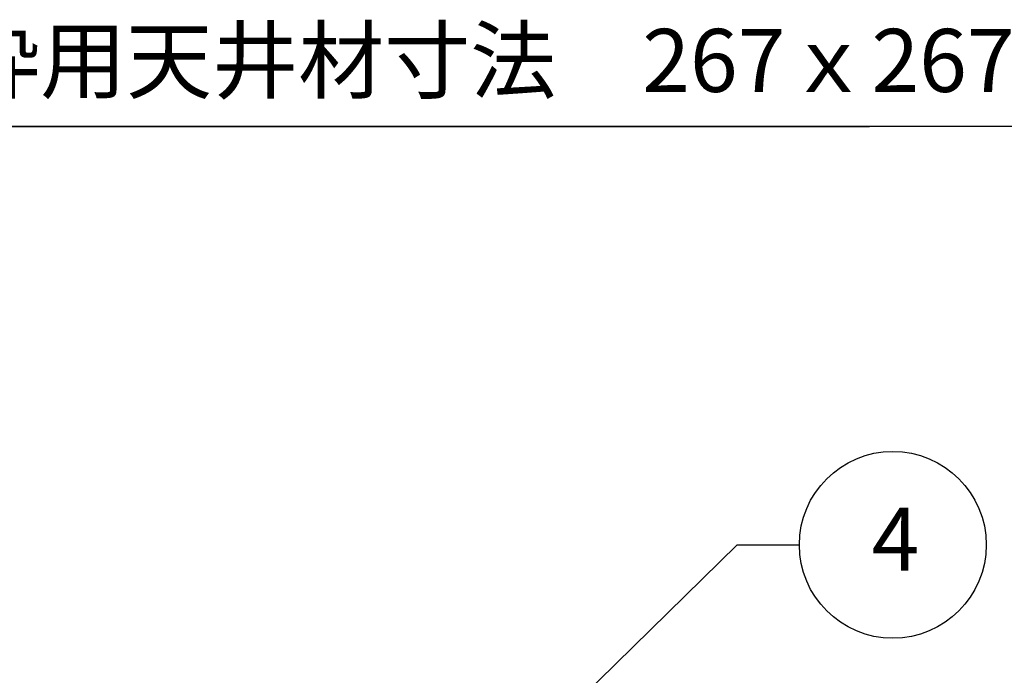
# Model space of a CAD drawing. Extents: x -255 to 948, y -290 to 550.
# Drawn here: x -13 to 113, y 190 to 274 of the extents above; entities that cross this region are included whole.
import ezdxf

# ---------------------------------------------------------------- set-up
doc = ezdxf.new("R2010")
doc.units = 0
doc.layers.get('0').update_dxf_attribs({"linetype": 'CONTINUOUS'})
doc.layers.add('図枠', color=7, linetype='CONTINUOUS')
doc.layers.add('ﾚｲﾔ_1', color=7, linetype='CONTINUOUS')
doc.styles.get("Standard").update_dxf_attribs({"font": 'txt', "bigfont": 'extfont'})
doc.dimstyles.get("Standard").update_dxf_attribs({"dimtxt": 0.18, "dimasz": 0.18, "dimexe": 0.18, "dimexo": 0.0625, "dimgap": 0.09, "dimtad": 0, "dimtih": 1, "dimtoh": 1, "dimzin": 0, "dimcen": 0.09, "dimazin": 3, "dimtfac": 1, "dimtofl": 0, "dimtmove": 0, "dimatfit": 3})

# ---------------------------------------------------------------- blocks, each defined once
blk = doc.blocks.new('*U127')
at = {"layer": 'ﾚｲﾔ_1', "linetype": 'CONTINUOUS'}
blk.add_text('4', height=8.1, dxfattribs=at).set_placement((95.93, 203.44))
blk = doc.blocks.new('BALLON0')
at = {"layer": '図枠'}
for p, q in [((45.96, 174.72), (78.64, 206.77)), ((78.64, 206.77), (86.64, 206.77))]:
    blk.add_line(p, q, dxfattribs=at)
for points in [[(45.96, 174.72), (52.85, 184.84), (52.81, 181.44)], [(52.81, 181.44), (56.21, 181.41), (45.96, 174.72)]]:
    blk.add_solid(points, dxfattribs=at)
at = {"layer": 'ﾚｲﾔ_1'}
blk.add_circle((98.64, 206.77), 12, dxfattribs=at)
at = {"linetype": 'CONTINUOUS'}
blk.add_blockref('*U127', (0, 0), dxfattribs=at)
blk = doc.blocks.new('*D75')
at = {"color": 0}
for p, q in [((-106.14, 206.13), (-106.14, 263.51)), ((164.06, 206.13), (164.06, 263.51)), ((-106.14, 260.51), (95.64, 260.51)), ((-106.14, 260.51), (-37.71, 260.51)), ((-106.14, 260.51), (-91.14, 260.51)), ((164.06, 260.51), (-37.71, 260.51)), ((164.06, 260.51), (95.64, 260.51)), ((164.06, 260.51), (149.06, 260.51))]:
    blk.add_line(p, q, dxfattribs=at)
for points in [[(-106.14, 260.51), (-97.14, 262.93), (-97.14, 258.1), (-99.39, 260.51)], [(164.06, 260.51), (155.06, 258.1), (155.06, 262.93), (157.31, 260.51)]]:
    blk.add_solid(points, dxfattribs=at)
blk.add_text('内枠用天井材寸法\u3000267ｘ267', height=8.0962, dxfattribs=at).set_placement((-32.95, 264.94))

msp = doc.modelspace()

# ---------------------------------------------------------------- block references
at = {"layer": '図枠'}
msp.add_blockref('BALLON0', (0, 0), dxfattribs=at)

# ---------------------------------------------------------------- dimensions: what is measured, and where the dimension line sits
dim = msp.add_linear_dim(base=(164.06, 260.514), p1=(164.06, 204.129), p2=(-106.14, 204.129), text='内枠用天井材寸法\u3000267ｘ267', dimstyle='Standard', dxfattribs=at)
dim.commit()
dim.dimension.update_dxf_attribs({"geometry": '*D75', "text_midpoint": (28.96, 260.514), "dimtype": 128})

doc.saveas('drawing.dxf')
